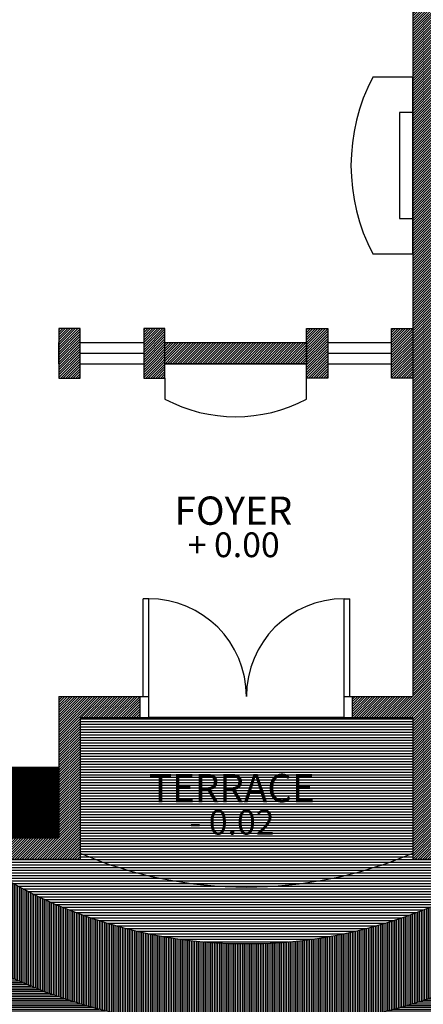
# Model space of a CAD drawing. Extents: x 2654.7 to 2719.4, y 123.7 to 190.7.
# Drawn here: x 2670.5 to 2673.3, y 162.7 to 169.7 of the extents above; entities that cross this region are included whole.
import ezdxf
from ezdxf.enums import TextEntityAlignment as Align

# ---------------------------------------------------------------- set-up
doc = ezdxf.new("R2010")
doc.units = 0
doc.header["$MEASUREMENT"] = 0
doc.layers.get('0').update_dxf_attribs({"linetype": 'CONTINUOUS'})
for name, color, linetype in [('FURNITURE', 7, 'CONTINUOUS'), ('RUMPUT', 7, 'CONTINUOUS'), ('TEMBOK', 250, 'CONTINUOUS'), ('WARNA', 31, 'CONTINUOUS'), ('WARNA FURN', 33, 'CONTINUOUS')]:
    doc.layers.add(name, color=color, linetype=linetype)
doc.styles.get("Standard").update_dxf_attribs({"font": 'arial.ttf'})
pattern_1 = [(45, (1887.826171615452, -203.4313409084608), (-0.008838834764831844, 0.008838834764831846), [])]

msp = doc.modelspace()

# ---------------------------------------------------------------- hatches: boundary and pattern name
at = {"layer": 'RUMPUT', "true_color": 0xb9dcad}
h = msp.add_hatch(dxfattribs=at)
h.set_pattern_fill('ANSI31', color=9, scale=0.15, angle=45, style=0)
h.set_pattern_definition([(90, (1887.826171615452, -203.4313409084608), (-0.01875, 3.469446951953614e-18), [])])
h.paths.add_polyline_path([(2670.549220057125, 158.7533601625704), (2668.339453872187, 158.7533601625704, 0.4032696778363565), (2666.34086061692, 156.8283601625704), (2666.839453872187, 156.8283601625704), (2666.839453872187, 155.9783601625704), (2667.407824029101, 155.9783601625704, -0.2762914701863474)])
h.paths.add_polyline_path([(2679.439453872188, 162.4762940454326), (2679.439453872187, 164.6033601625697), (2679.024986880778, 164.6033601625699), (2679.024986880777, 164.7533601625699), (2678.924986880776, 164.7533601625699), (2677.928920863598, 164.7533601625709), (2677.828920863598, 164.7533601625699), (2677.828920863597, 164.6033601625699), (2677.414453872188, 164.6033601625701), (2677.414453872188, 164.1033601625699), (2676.839453872187, 164.1033601625699), (2676.839453872188, 164.2533601625702), (2676.739453872187, 164.2533601625704), (2674.939453872187, 164.2533601625704), (2674.939453872188, 164.1033601625699), (2674.664453872188, 164.1033601625699), (2674.664453872188, 163.7533601625704), (2674.664453872188, 160.0069199825972, -0.0308392688689046), (2675.153003771249, 159.8868438334295, 0.4502312182564484)])
at = {"layer": 'TEMBOK'}
h = msp.add_hatch(dxfattribs=at)
h.set_pattern_fill('ANSI31', color=250, scale=0.1, style=0)
h.set_pattern_definition(pattern_1)
h.paths.add_polyline_path([(2667.439453872188, 164.4033601625705), (2666.914453872188, 164.4033601625704), (2666.914453872188, 169.7533601625705), (2670.914453872188, 169.7533601625704), (2670.914453872188, 170.4283601625706), (2670.764453872187, 170.4283601625706), (2670.764453872187, 169.9033601625704), (2666.914453872188, 169.9033601625705), (2666.914453872188, 170.9033601625705), (2665.664453872188, 170.9033601625705), (2665.664453872188, 171.7283601625711), (2665.514453872188, 171.7283601625701), (2665.514453872187, 170.9033601625705), (2665.214453872188, 170.9033601625705), (2665.214453872188, 170.7533601625704), (2666.164453872188, 170.7533601625705), (2666.164453872188, 170.4533601625704), (2666.314453872187, 170.4533601625704), (2666.314453872187, 170.7533601625704), (2666.764453872187, 170.7533601625705), (2666.764453872187, 164.9033601625705), (2666.314453872187, 164.9033601625705), (2666.314453872187, 165.2033601625704), (2666.164453872188, 165.2033601625704), (2666.164453872188, 164.9033601625705), (2665.964453872187, 164.9033601625705), (2665.964453872188, 164.7533601625705), (2666.764453872187, 164.7533601625704), (2666.764453872188, 164.1033601625699), (2667.339453872188, 164.1033601625699), (2667.339453872187, 164.2533601625702), (2667.439453872187, 164.2533601625704)])
h.paths.add_polyline_path([(2660.489453872187, 164.9033601625705), (2659.739453872187, 164.9033601625705), (2659.739453872187, 170.7533601625704), (2660.689453872187, 170.7533601625704), (2660.689453872187, 170.9033601625705), (2659.589453872187, 170.9033601625705), (2659.589453872187, 162.7533601625704), (2659.739453872187, 162.7533601625705), (2659.739453872187, 164.7533601625705), (2660.489453872187, 164.7533601625705)])
h.paths.add_polyline_path([(2669.664453872188, 164.4033601625704), (2669.139453872188, 164.4033601625705), (2669.139453872188, 164.2533601625702), (2669.239453872188, 164.2533601625702), (2669.239453872187, 164.1033601625699), (2669.514453872187, 164.1033601625699), (2669.514453872187, 163.7533601625704), (2670.914453872188, 163.7533601625704), (2670.914453872188, 164.7533601625704), (2671.339453872189, 164.7533601625704), (2671.339453872188, 164.9033601625703), (2670.764453872187, 164.9033601625703), (2670.764453872187, 163.9033601625704), (2669.664453872187, 163.9033601625704)])
h = msp.add_hatch(dxfattribs=at)
h.set_pattern_fill('ANSI31', color=250, scale=0.1, style=0)
h.set_pattern_definition(pattern_1)
h.paths.add_polyline_path([(2675.039453872187, 164.4033601625704), (2674.514453872188, 164.4033601625705), (2674.514453872187, 163.9033601625705), (2673.414453872188, 163.9033601625706), (2673.414453872188, 169.7533601625705), (2673.514453872188, 169.7533601625705), (2673.514453872188, 169.9033601625704), (2673.264453872187, 169.9033601625703), (2673.264453872188, 167.4033601625704), (2673.264453872188, 167.1533601625704), (2673.264453872187, 164.9033601625704), (2672.839453872188, 164.9033601625705), (2672.839453872187, 164.7533601625704), (2673.264453872187, 164.7533601625704), (2673.264453872187, 163.7533601625704), (2674.664453872188, 163.7533601625704), (2674.664453872188, 164.1033601625699), (2674.939453872188, 164.1033601625699), (2674.939453872187, 164.2533601625702), (2675.039453872187, 164.2533601625702)])
h = msp.add_hatch(dxfattribs=at)
h.set_pattern_fill('ANSI31', color=250, scale=0.1, style=0)
h.set_pattern_definition(pattern_1)
h.paths.add_polyline_path([(2671.514453872187, 167.5033601625704), (2671.364453872187, 167.5033601625704), (2671.364453872187, 167.1533601625704), (2671.514453872187, 167.1533601625704)])
h.paths.add_polyline_path([(2672.514453872187, 167.4033601625704), (2671.514453872187, 167.4033601625704), (2671.514453872187, 167.2533601625704), (2672.514453872187, 167.2533601625704)])
h.paths.add_polyline_path([(2672.664453872188, 167.5033601625704), (2672.514453872187, 167.5033601625704), (2672.514453872188, 167.1533601625704), (2672.664453872188, 167.1533601625704)])
h.paths.add_polyline_path([(2673.264453872188, 167.5033601625704), (2673.114453872188, 167.5033601625704), (2673.114453872188, 167.1533601625704), (2673.264453872188, 167.1533601625704)])
h.paths.add_polyline_path([(2670.914453872188, 167.5033601625704), (2670.764453872187, 167.5033601625702), (2670.764453872187, 167.1533601625703), (2670.914453872188, 167.1533601625703)])
at = {"layer": 'WARNA', "true_color": 0xd7d0c6}
h = msp.add_hatch(dxfattribs=at)
h.set_pattern_fill('ANSI31', color=254, scale=0.1, angle=45, style=0)
h.set_pattern_definition([(90, (1887.826171615452, -203.4313409084608), (-0.0125, 1.734723475976807e-18), [])])
h.paths.add_polyline_path([(2659.739453872187, 155.8283601625704), (2660.439453872187, 155.8283601625704), (2660.439453872187, 164.7533601625705), (2659.739453872187, 164.7533601625705)])
h.paths.add_polyline_path([(2669.83210581151, 163.2533601625705, 0.2787791741180907), (2673.964453872188, 163.0222146849538), (2673.964453872188, 159.6783601625704), (2674.414453872188, 159.6783601625704), (2674.414453872188, 159.3283601625704), (2674.414453872188, 158.9783601625702), (2673.714453872188, 158.9783601625704), (2673.714453872188, 159.6533601625705), (2670.464453872187, 159.6533601625705), (2670.464453872188, 158.9783601625703), (2669.764453872187, 158.9783601625702), (2669.764453872187, 159.3283601625704), (2669.764453872187, 159.6533601625704), (2668.339453872187, 159.6533601625704, 0.4142135623731354), (2665.439453872187, 156.7533601625699), (2665.439453872188, 155.8283601625704), (2666.239453872187, 155.8283601625704), (2666.239453872187, 156.8283601625704), (2666.240793585242, 156.8283601625704, -0.4037891493029819), (2668.339453872187, 158.8533601625703), (2674.564453872188, 158.8533601625705), (2674.564453872188, 163.7533601625704), (2674.015018281835, 163.7533601625704, -0.3104658397017858), (2670.16388946254, 163.7533601625704), (2669.514453872187, 163.7533601625706), (2669.514453872187, 164.1033601625699), (2669.239453872187, 164.1033601625699), (2669.239453872188, 164.2533601625702), (2669.139453872188, 164.2533601625702), (2667.339453872187, 164.2533601625705), (2667.339453872188, 164.1033601625699), (2666.764453872188, 164.1033601625699), (2666.764453872187, 164.7533601625705), (2665.964453872187, 164.7533601625705), (2665.964453872188, 163.2533601625706)])
at = {"layer": 'WARNA', "true_color": 0xefe8e1}
h = msp.add_hatch(dxfattribs=at)
h.set_pattern_fill('ANSI31', color=254, scale=0.1, angle=135, style=0)
h.set_pattern_definition([(180, (1887.826171615452, -203.4313409084608), (-1.734723475976807e-18, -0.0125), [])])
h.paths.add_polyline_path([(2665.964453872188, 163.2533601625705), (2665.964453872187, 164.7533601625705), (2660.439453872187, 164.7533601625706), (2660.439453872187, 155.8283601625704), (2665.439453872187, 155.8283601625704), (2665.439453872187, 156.7533601625704, -0.414213562373101), (2668.339453872187, 159.6533601625704), (2669.764453872187, 159.6533601625704), (2669.764453872187, 159.6783601625705), (2670.464453872187, 159.6783601625705), (2670.464453872188, 159.6533601625705), (2673.714453872188, 159.6533601625705), (2673.714453872188, 159.6783601625705), (2673.964453872188, 159.6783601625704), (2673.964453872188, 160.9900788614025), (2673.404133388508, 160.9900788614026), (2673.38511415941, 160.8344214864114), (2673.363123167269, 160.7550626886881), (2673.311970207291, 160.6776161511501), (2673.243811155499, 160.6424090381686), (2673.143691310916, 160.6149896300562), (2673.100534299377, 160.6092186343271), (2673.10279352399, 160.5923235633064), (2673.085867514049, 160.5312427448213), (2673.040929399676, 160.4604891179358), (2672.974956423256, 160.4251123044934), (2672.876953088718, 160.3911696861893), (2672.712498712714, 160.3691786940498), (2672.467251343849, 160.3404947912586), (2672.36924800931, 160.3232844495833), (2672.320007309519, 160.3032057176296), (2672.211486543958, 160.2788244002567), (2672.106312233724, 160.2649605139069), (2671.990620492463, 160.2616140585825), (2671.868235840554, 160.2616140585824), (2671.766407985645, 160.2683069692334), (2671.644023333735, 160.282648920629), (2671.588089723292, 160.2965128069785), (2671.552712909849, 160.3175476690254), (2671.462836681101, 160.3242405796765), (2671.339017834058, 160.3247186447229), (2670.336515431494, 160.3228063845366), (2670.300446649068, 160.3188755360848), (2670.058067670481, 160.3193536011312), (2669.862061001407, 160.3164852108521), (2669.81616675694, 160.3002309992698), (2669.66222981196, 160.2906696983391), (2669.570919388074, 160.2849329177806), (2669.472916053537, 160.2849329177807), (2669.392123060673, 160.2849329177807), (2669.30846167753, 160.2882793731072), (2669.234839660372, 160.294016153665), (2669.129665350133, 160.3002309992698), (2669.063214308666, 160.3207877962705), (2669.021144584573, 160.3207877962705), (2668.8179669398, 160.3418226583173), (2668.751037833286, 160.3628575203646), (2668.712792629565, 160.3838923824118), (2668.674069360796, 160.4259621065056), (2668.6319996367, 160.4823737819987), (2668.574153766073, 160.5660351651372), (2668.547860188514, 160.6257932959511), (2668.514873700304, 160.702761768442), (2668.478062691722, 160.8500058027727), (2668.462286545187, 160.9900788614019), (2668.45030714761, 161.2336599454596), (2668.478062691722, 161.4800955340885), (2668.514873700304, 161.6273395684178), (2668.547860188513, 161.7043080409059), (2668.574153766072, 161.7640661717226), (2668.631999636701, 161.8477275548661), (2668.674069360797, 161.9041392303557), (2668.712792629565, 161.9462089544489), (2668.751037833287, 161.9672438164956), (2668.77559855338, 161.9749628999542), (2668.775592773814, 161.9749497645768), (2668.796378855282, 161.9798669943063), (2668.801426493346, 161.9913388989971), (2668.859272363974, 162.0750002821375), (2668.901342088069, 162.1314119576276), (2668.940065356837, 162.1734816817217), (2668.978310560559, 162.1945165437692), (2669.045239667073, 162.2155514058156), (2669.248417311846, 162.2365862678633), (2669.290487035939, 162.2365862678633), (2669.356938077406, 162.2571430648632), (2669.462112387638, 162.263357910468), (2669.535734404807, 162.2690946910267), (2669.619395787947, 162.2724411463523), (2669.700188780809, 162.2724411463523), (2669.798192115345, 162.2724411463524), (2669.889502539233, 162.2667043657939), (2670.043439484212, 162.2571430648632), (2670.089333728679, 162.2408888532809), (2670.285340397756, 162.2380204630028), (2670.527719376414, 162.2384985280484), (2670.603253653566, 162.2380204630031), (2671.388024526094, 162.2365235228552), (2671.40640293185, 162.2509282192582), (2671.49723529069, 162.2509282192582), (2671.527081040621, 162.2362582743773), (2671.605756056251, 162.2361082028166), (2671.729574903301, 162.2365862678632), (2671.819451132046, 162.2432791785136), (2671.854827945489, 162.2643140405613), (2671.910761555932, 162.2781779269096), (2672.033146207841, 162.2925198783056), (2672.134974062751, 162.2992127889572), (2672.257358714663, 162.2992127889572), (2672.373050455921, 162.2958663336314), (2672.478224766154, 162.2820024472832), (2672.586745531716, 162.2576211299098), (2672.635986231508, 162.2375423979553), (2672.733989566045, 162.2203320562809), (2672.979236934908, 162.1916481534892), (2673.143691310916, 162.1696571613501), (2673.243811155499, 162.1422377532371), (2673.311970207291, 162.1070306402555), (2673.363123167269, 162.0295841027192), (2673.38511415941, 161.9502253049969), (2673.403280631177, 161.8015470755267), (2673.40710515155, 161.7102366516439), (2673.413329356862, 161.3923233957029), (2673.40710515155, 161.0744101397638), (2673.403572951409, 160.9900788614025), (2673.964453872188, 160.9900788614025), (2673.964453872188, 163.0222146849538, -0.2787791741180907), (2669.83210581151, 163.2533601625705)])
at = {"layer": 'WARNA', "true_color": 0xf5f0e0}
h = msp.add_hatch(dxfattribs=at)
h.set_pattern_fill('ANSI31', scale=0.15, angle=135, style=0)
h.set_pattern_definition([(180, (1887.826171615452, -203.4313409084608), (-3.469446951953614e-18, -0.01875), [])])
h.paths.add_polyline_path([(2673.264453872187, 164.7533601625704), (2670.914453872188, 164.7533601625704), (2670.914453872188, 163.795216651988, 0.2039816687307284), (2673.264453872187, 163.795216651988)])
h.paths.add_polyline_path([(2674.015018281835, 163.7533601625704), (2673.264453872187, 163.7533601625704), (2673.264453872187, 163.795216651988, -0.2039816687307392), (2670.914453872188, 163.795216651988), (2670.914453872188, 163.7533601625703), (2670.16388946254, 163.7533601625704, 0.3104658397017858)])
at = {"layer": 'WARNA FURN', "true_color": 0xf4d6c2}
h = msp.add_hatch(dxfattribs=at)
h.set_pattern_fill('ANSI31', color=254, scale=0.05, angle=195, style=0)
h.set_pattern_definition([(240, (1887.826171615452, -203.4313409084608), (0.005412658773652741, -0.003125000000000003), [])])
h.paths.add_polyline_path([(2670.764453872187, 164.4033601625703), (2669.664453872188, 164.4033601625704), (2669.664453872188, 163.9033601625704), (2670.764453872188, 163.9033601625705)])
h.paths.add_polyline_path([(2674.514453872188, 164.4033601625705), (2673.414453872188, 164.4033601625703), (2673.414453872188, 163.9033601625705), (2674.514453872187, 163.9033601625705)])

# ---------------------------------------------------------------- linework, layer by layer
for p, q in [((2673.264453872188, 169.9033601625704), (2673.264453872188, 167.4033601625704)), ((2670.764453872187, 167.2533601625704), (2670.764453872187, 167.4033601625704)), ((2670.914453872188, 167.4033601625704), (2671.364453872187, 167.4033601625704)), ((2671.514453872187, 167.4033601625704), (2672.514453872187, 167.4033601625704)), ((2672.664453872188, 167.4033601625704), (2673.114453872188, 167.4033601625704)), ((2670.914453872188, 167.3283601625703), (2671.364453872187, 167.3283601625703)), ((2672.664453872188, 167.3283601625704), (2673.114453872188, 167.3283601625704)), ((2670.914453872188, 167.2533601625704), (2671.364453872187, 167.2533601625704)), ((2671.514453872187, 167.2533601625704), (2672.514453872187, 167.2533601625704)), ((2672.664453872188, 167.2533601625704), (2673.114453872188, 167.2533601625704)), ((2673.264453872188, 167.2533601625704), (2673.264453872187, 164.9033601625704)), ((2671.359453872188, 164.9033601625692), (2671.359453872188, 165.5933601625691)), ((2671.399453872188, 165.5933601625691), (2671.359453872188, 165.5933601625691)), ((2671.399453872188, 164.9033601625692), (2671.399453872188, 165.5933601625691)), ((2672.779453872188, 164.9033601625692), (2672.779453872188, 165.5933601625691)), ((2672.779453872188, 165.5933601625691), (2672.819453872188, 165.5933601625691)), ((2672.819453872188, 164.9033601625692), (2672.819453872188, 165.5933601625691)), ((2670.764453872187, 164.9033601625703), (2671.399453872188, 164.9033601625703)), ((2670.764453872187, 164.9033601625703), (2670.764453872187, 163.9033601625704)), ((2671.339453872189, 164.7533601625692), (2671.339453872188, 164.9033601625692)), ((2671.399453872187, 164.7533601625714), (2671.399453872188, 164.903360162569)), ((2672.779453872187, 164.9033601625704), (2673.264453872188, 164.9033601625704)), ((2672.779453872188, 164.7533601625694), (2672.779453872187, 164.9033601625692)), ((2672.839453872188, 164.7533601625692), (2672.839453872188, 164.9033601625692)), ((2670.914453872188, 164.7533601625704), (2673.264453872187, 164.7533601625704)), ((2670.914453872188, 164.7533601625704), (2670.914453872188, 163.7533601625704)), ((2672.779453872188, 164.7533601625694), (2671.399453872187, 164.7533601625714)), ((2673.264453872187, 164.7533601625704), (2673.264453872187, 163.7533601625704)), ((2669.664453872188, 163.9033601625704), (2670.764453872187, 163.9033601625704)), ((2669.514453872187, 163.7533601625705), (2670.914453872188, 163.7533601625704)), ((2673.264453872187, 163.7533601625704), (2674.664453872188, 163.7533601625704))]:
    msp.add_line(p, q)
for points in [[(2673.264453872188, 169.0305733665297), (2673.264453872188, 169.2805733665297), (2672.983203872188, 169.2805733665297, 0.2472003162445855), (2672.983203872188, 168.0305733665297), (2673.264453872188, 168.0305733665297), (2673.264453872188, 168.2805733665297)], [(2671.514453872187, 167.1533601625704), (2671.514453872187, 167.0033601625704, 0.2472003162445855), (2672.514453872187, 167.0033601625704), (2672.514453872187, 167.1533601625704)]]:
    msp.add_lwpolyline(points, format="xyb")
for points in [[(2673.264453872188, 169.0305733665297), (2673.170703872188, 169.0305733665297), (2673.170703872188, 168.2805733665297), (2673.264453872188, 168.2805733665297)], [(2670.764453872187, 167.1533601625703), (2670.914453872188, 167.1533601625703), (2670.914453872188, 167.5033601625704), (2670.764453872187, 167.5033601625704)], [(2671.364453872187, 167.1533601625704), (2671.514453872187, 167.1533601625704), (2671.514453872187, 167.5033601625704), (2671.364453872187, 167.5033601625704)], [(2672.664453872188, 167.1533601625704), (2672.514453872187, 167.1533601625704), (2672.514453872187, 167.5033601625704), (2672.664453872188, 167.5033601625704)], [(2673.264453872188, 167.1533601625704), (2673.114453872188, 167.1533601625704), (2673.114453872188, 167.5033601625704), (2673.264453872188, 167.5033601625704)]]:
    msp.add_lwpolyline(points, close=True)
msp.add_lwpolyline([(2671.514453872187, 167.4033601625704), (2672.514453872187, 167.4033601625704), (2672.514453872187, 167.2533601625704), (2671.514453872187, 167.2533601625704)])
at = {"color": 252}
for centre, start, end in [((2671.399453872188, 164.9033601625692), 8.467908783928465e-11, 90), ((2672.779453872188, 164.9033601625692), 90, 179.9999999999153)]:
    msp.add_arc(centre, 0.690000000000009, start, end, dxfattribs=at)
for radius, start, end in [(3.4, 235.5044329161111, 304.4955670838889), (3, 246.9417559120929, 293.0582440879072)]:
    msp.add_arc((2672.089453872188, 166.5555381912294), radius, start, end)
at = {"layer": 'FURNITURE', "color": 38}
msp.add_line((2669.664453872188, 164.4033601625704), (2670.764453872187, 164.4033601625703), dxfattribs=at)
msp.add_arc((2672.089453872188, 166.5555381912294), 4, 235.5044329161111, 297.9531868833809, dxfattribs=at)

# ---------------------------------------------------------------- texts
for s, height, p in [('FOYER', 0.2, (2671.998515292416, 166.1159029894695)), ('+ 0.00', 0.175, (2672.000084187368, 165.8871993717752)), ('TERRACE', 0.2, (2671.986657784924, 164.1553842267141)), ('- 0.02', 0.175, (2671.988226679876, 163.9266806090199))]:
    msp.add_text(s, height=height).set_placement(p, align=Align.CENTER)

doc.saveas('drawing.dxf')
